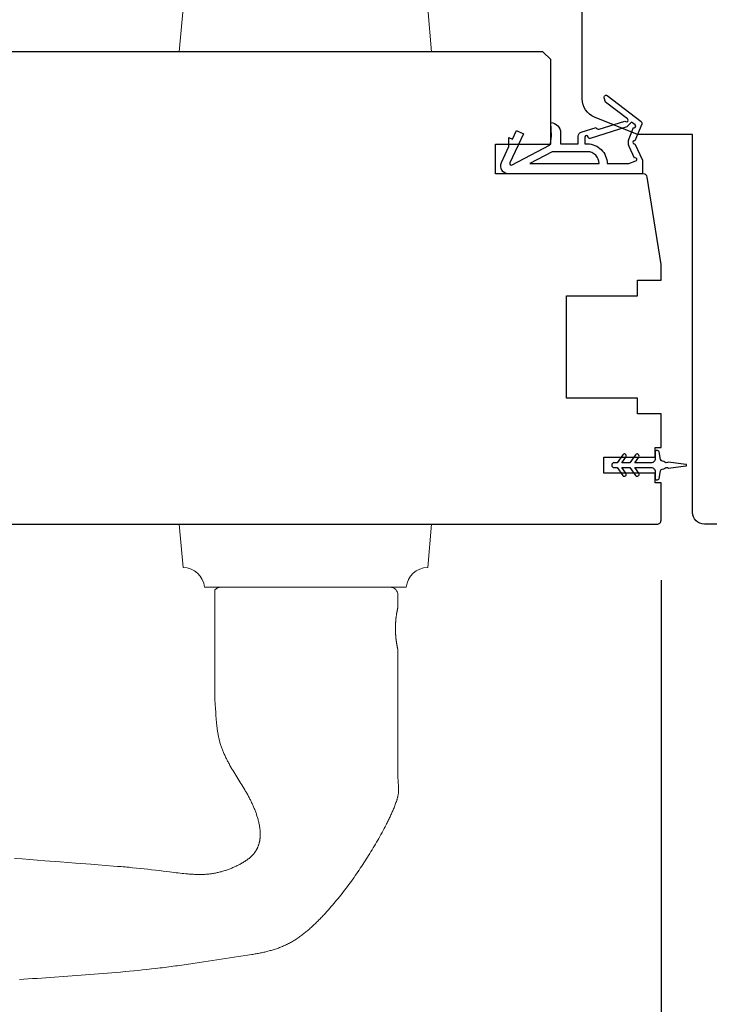
# Model space of a CAD drawing. Extents: x 3441 to 3695, y 217 to 426.
# Drawn here: x 3505 to 3508, y 347 to 352 of the extents above; entities that cross this region are included whole.
import ezdxf

# ---------------------------------------------------------------- set-up
doc = ezdxf.new("R2010")
doc.units = 0
doc.header["$LTSCALE"] = 250
doc.header["$MEASUREMENT"] = 0
doc.header["$PDMODE"] = 3
doc.header["$PDSIZE"] = -2
doc.layers.get('DEFPOINTS').update_dxf_attribs({"color": 2, "linetype": 'CONTINUOUS'})
for name, color, linetype, lineweight in [('1', 1, 'CONTINUOUS', 13), ('2', 2, 'CONTINUOUS', 25), ('Wood', 7, 'CONTINUOUS', 25)]:
    doc.layers.add(name, color=color, linetype=linetype, lineweight=lineweight)
doc.layers.add('MISCELLANEOUS', color=6, linetype='CONTINUOUS')
doc.styles.add('ROMANS', font='romans')
doc.dimstyles.new('LWDEC$0', dxfattribs={"dimscale": 0.125, "dimtxt": 2.5, "dimasz": 1, "dimexe": 1.25, "dimexo": 3, "dimgap": 2, "dimtad": 1, "dimtoh": 1, "dimdec": 4, "dimzin": 11, "dimdsep": 46, "dimlunit": 5, "dimtxsty": 'ROMANS', "dimcen": 0, "dimdle": 1.5, "dimazin": 0, "dimtfac": 1, "dimtdec": 4, "dimtix": 1, "dimtmove": 0, "dimatfit": 3, "dimfxl": 0, "dimfrac": 2, "dimtzin": 0, "dimarcsym": 0})

# ---------------------------------------------------------------- blocks, each defined once
blk = doc.blocks.new('11075 WEATHERSTRIP')
at = {"layer": 'MISCELLANEOUS'}
for points in [[(-4505.95, 16826.71), (-4505.87, 16826.77, 0.414214), (-4505.83, 16827.05), (-4509.15, 16831.36, 0.339454), (-4509.5, 16831.46), (-4511.61, 16830.58, -1.57384), (-4511.97, 16830.58), (-4514.04, 16831.54), (-4515.79, 16831.54), (-4515.79, 16814.54, 0.548619), (-4514.37, 16813.64), (-4512.33, 16814.59), (-4511.17, 16814.58), (-4511.38, 16815.03), (-4510.29, 16815.54), (-4510.71, 16816.44), (-4514.41, 16814.72, -0.719897), (-4514.67, 16815), (-4512.16, 16819.72, -0.244698), (-4511.93, 16819.88), (-4510.99, 16819.99), (-4509.29, 16819.9, 0.400552), (-4510.59, 16821.14), (-4511.99, 16821.14), (-4511.99, 16823.39), (-4510.99, 16823.39, 0.327819), (-4510.51, 16823.74), (-4509.92, 16825.65, -0.414214), (-4510.11, 16826.03), (-4509.09, 16829.31), (-4509.15, 16829.39, -1), (-4508.83, 16829.63), (-4506.69, 16826.85), (-4506.13, 16826.67, 0.244698)], [(-4511.11, 16824.64, -1), (-4511.11, 16824.24), (-4511.99, 16824.24), (-4511.99, 16824.55, 0.414214), (-4514.49, 16827.05), (-4514.49, 16829.79), (-4514.16, 16830.7, -1.044614), (-4513.79, 16830.54), (-4512.34, 16829.87, 0.210583), (-4511.29, 16829.85), (-4509.93, 16830.41, -0.876976), (-4509.58, 16830.61), (-4509.22, 16830.14), (-4509.84, 16829.56), (-4511.3, 16824.9, 0.506229)], [(-4514.49, 16826.05, -0.414214), (-4512.99, 16824.55), (-4512.99, 16820.07), (-4514.49, 16817.25)]]:
    blk.add_lwpolyline(points, format="xyb", close=True, dxfattribs=at)
blk = doc.blocks.new('*D1018')
at = {"layer": '2', "color": 0, "linetype": 'ByBlock', "lineweight": -2}
for p, q in [((3503.8516, 349.2318), (3503.8516, 345.5772)), ((3508.1824, 348.907), (3508.1824, 345.5772)), ((3507.9324, 345.7022), (3504.1016, 345.7022))]:
    blk.add_line(p, q, dxfattribs=at)
at = {"layer": '2', "color": 0}
for points in [[(3504.1016, 345.7438), (3504.1016, 345.6605), (3503.8516, 345.7022)], [(3507.9324, 345.7438), (3507.9324, 345.6605), (3508.1824, 345.7022)]]:
    blk.add_solid(points, dxfattribs=at)
at = {"layer": 'DEFPOINTS', "color": 0}
for p in [(3503.8516, 349.5318), (3508.1824, 349.207), (3503.8516, 345.7022)]:
    blk.add_point(p, dxfattribs=at)
at = {"layer": '2', "color": 0, "insert": (3506.017, 346.0926), "char_height": 0.25, "attachment_point": 5, "style": 'ROMANS'}
blk.add_mtext('4 5/16"', dxfattribs=at)

msp = doc.modelspace()

# ---------------------------------------------------------------- linework, layer by layer
at = {"layer": '1'}
for points in [[(3505.90165, 351.86444, -0.3872083), (3505.79464, 351.76639), (3505.77566, 351.54948), (3507.0355, 351.54948), (3507.01653, 351.76639, -0.3872083), (3506.90952, 351.86444)], [(3505.90165, 348.87233, 0.3872083), (3505.79464, 348.97038), (3505.77566, 349.18729), (3507.0355, 349.18729), (3507.01653, 348.97038, 0.3872083), (3506.90952, 348.87233)]]:
    msp.add_lwpolyline(points, format="xyb", close=True, dxfattribs=at)
msp.add_lwpolyline([(3504.97674, 346.91088), (3504.99874, 346.91228), (3505.02073, 346.91371), (3505.04272, 346.91516), (3505.06471, 346.91663), (3505.08669, 346.91812), (3505.10868, 346.91964), (3505.15265, 346.92269), (3505.19662, 346.92576), (3505.24061, 346.92889), (3505.2626, 346.93049), (3505.28459, 346.9321), (3505.30658, 346.93375), (3505.32857, 346.93542), (3505.35055, 346.93712), (3505.37254, 346.93886), (3505.39452, 346.94064), (3505.41649, 346.94246), (3505.43846, 346.94433), (3505.46043, 346.94625), (3505.48239, 346.94822), (3505.50434, 346.95024), (3505.52629, 346.95232), (3505.54823, 346.95446), (3505.57016, 346.95667), (3505.59209, 346.95895), (3505.614, 346.96129), (3505.6359, 346.96371), (3505.6578, 346.96621), (3505.66874, 346.96749), (3505.67968, 346.96879), (3505.69062, 346.97011), (3505.70155, 346.97145), (3505.71249, 346.97282), (3505.72342, 346.9742), (3505.73434, 346.97561), (3505.74526, 346.97704), (3505.75618, 346.9785), (3505.7671, 346.97998), (3505.77801, 346.98148), (3505.78892, 346.98301), (3505.79983, 346.98456), (3505.81073, 346.98614), (3505.82163, 346.98774), (3505.83252, 346.98937), (3505.84341, 346.99103), (3505.8543, 346.99271), (3505.86518, 346.99442), (3505.87606, 346.99616), (3505.88694, 346.9979), (3505.89782, 346.99962), (3505.91959, 347.00299), (3505.94138, 347.00629), (3505.96317, 347.00955), (3505.98497, 347.01276), (3506.02857, 347.01916), (3506.05037, 347.02238), (3506.07216, 347.02562), (3506.09395, 347.02892), (3506.11573, 347.03228), (3506.12661, 347.03399), (3506.13749, 347.03573), (3506.14293, 347.03663), (3506.14837, 347.03756), (3506.1538, 347.03851), (3506.15923, 347.03948), (3506.16466, 347.04049), (3506.17008, 347.04152), (3506.1755, 347.04258), (3506.18091, 347.04368), (3506.18632, 347.0448), (3506.19171, 347.04596), (3506.1971, 347.04716), (3506.20248, 347.0484), (3506.20785, 347.04967), (3506.21321, 347.05098), (3506.21855, 347.05233), (3506.22389, 347.05373), (3506.22921, 347.05517), (3506.23452, 347.05665), (3506.23981, 347.05818), (3506.24509, 347.05976), (3506.25036, 347.06139), (3506.2556, 347.06307), (3506.26083, 347.0648), (3506.26605, 347.06658), (3506.27124, 347.06843), (3506.27641, 347.07035), (3506.28157, 347.07233), (3506.2867, 347.07438), (3506.29181, 347.07649), (3506.29689, 347.07867), (3506.30195, 347.08091), (3506.30698, 347.08321), (3506.31198, 347.08559), (3506.31694, 347.08802), (3506.32188, 347.09052), (3506.32678, 347.09308), (3506.33165, 347.09571), (3506.33647, 347.0984), (3506.34126, 347.10116), (3506.34601, 347.10398), (3506.35072, 347.10686), (3506.35539, 347.1098), (3506.36001, 347.11281), (3506.36459, 347.11588), (3506.36912, 347.119), (3506.37363, 347.12217), (3506.3781, 347.12539), (3506.38255, 347.12865), (3506.38696, 347.13195), (3506.39134, 347.1353), (3506.3957, 347.13869), (3506.40002, 347.14211), (3506.40431, 347.14557), (3506.40858, 347.14907), (3506.41282, 347.1526), (3506.41703, 347.15616), (3506.42122, 347.15976), (3506.42538, 347.16338), (3506.42951, 347.16704), (3506.43362, 347.17072), (3506.43771, 347.17442), (3506.44177, 347.17815), (3506.4458, 347.1819), (3506.44982, 347.18567), (3506.45381, 347.18947), (3506.45779, 347.19329), (3506.46174, 347.19712), (3506.46567, 347.20098), (3506.46959, 347.20486), (3506.47348, 347.20876), (3506.47735, 347.21268), (3506.48121, 347.21662), (3506.48505, 347.22057), (3506.48887, 347.22455), (3506.49267, 347.22854), (3506.49645, 347.23255), (3506.50022, 347.23658), (3506.50396, 347.24063), (3506.50769, 347.24469), (3506.51141, 347.24877), (3506.5151, 347.25286), (3506.51878, 347.25697), (3506.52245, 347.26109), (3506.52609, 347.26523), (3506.52972, 347.26938), (3506.53334, 347.27355), (3506.54053, 347.28191), (3506.54765, 347.29033), (3506.55472, 347.29879), (3506.56173, 347.3073), (3506.56869, 347.31584), (3506.5756, 347.32443), (3506.58246, 347.33305), (3506.58927, 347.34171), (3506.59603, 347.35042), (3506.60275, 347.35916), (3506.60942, 347.36793), (3506.61604, 347.37675), (3506.62261, 347.3856), (3506.62914, 347.39449), (3506.63562, 347.40341), (3506.64205, 347.41237), (3506.64844, 347.42135), (3506.65479, 347.43038), (3506.66108, 347.43943), (3506.66734, 347.44852), (3506.67355, 347.45763), (3506.67971, 347.46678), (3506.68583, 347.47595), (3506.6919, 347.48516), (3506.69794, 347.49439), (3506.70392, 347.50365), (3506.70987, 347.51293), (3506.71577, 347.52224), (3506.72163, 347.53158), (3506.72744, 347.54094), (3506.73322, 347.55032), (3506.73895, 347.55973), (3506.74465, 347.56917), (3506.75031, 347.57863), (3506.75592, 347.58812), (3506.76148, 347.59764), (3506.767, 347.60719), (3506.77247, 347.61676), (3506.77788, 347.62637), (3506.78323, 347.63602), (3506.78852, 347.64569), (3506.79375, 347.6554), (3506.79892, 347.66514), (3506.80402, 347.67491), (3506.80904, 347.68472), (3506.81153, 347.68964), (3506.81399, 347.69457), (3506.81644, 347.6995), (3506.81887, 347.70445), (3506.82128, 347.7094), (3506.82367, 347.71437), (3506.82604, 347.71934), (3506.82839, 347.72432), (3506.83071, 347.72932), (3506.83302, 347.73432), (3506.8353, 347.73933), (3506.83757, 347.74436), (3506.8398, 347.7494), (3506.84201, 347.75445), (3506.84419, 347.75952), (3506.84633, 347.7646), (3506.84843, 347.7697), (3506.85049, 347.77482), (3506.8525, 347.77995), (3506.85446, 347.7851), (3506.85637, 347.79027), (3506.85821, 347.79546), (3506.86, 347.80068), (3506.86172, 347.80591), (3506.86256, 347.80853), (3506.86337, 347.81117), (3506.86416, 347.81381), (3506.86492, 347.81648), (3506.86564, 347.81915), (3506.86634, 347.82184), (3506.867, 347.82453), (3506.86762, 347.82724), (3506.8682, 347.82996), (3506.86874, 347.83268), (3506.86923, 347.83541), (3506.86968, 347.83815), (3506.87008, 347.84089), (3506.87043, 347.84364), (3506.87072, 347.84639), (3506.87096, 347.84915), (3506.87115, 347.8519), (3506.87127, 347.85466), (3506.87133, 347.85742), (3506.87133, 347.86017), (3506.87126, 347.86292), (3506.87114, 347.86568), (3506.87085, 347.87118), (3506.87051, 347.87668), (3506.87014, 347.88217), (3506.86935, 347.89317), (3506.86898, 347.89866), (3506.86864, 347.90416), (3506.86835, 347.90966), (3506.86813, 347.91516), (3506.86806, 347.91791), (3506.86801, 347.92067), (3506.86791, 347.92617), (3506.86772, 347.93719), (3506.86734, 347.95922), (3506.86719, 347.97023), (3506.86707, 347.98125), (3506.86702, 347.99227), (3506.86701, 348.00328), (3506.86703, 348.02532), (3506.86706, 348.04735), (3506.86719, 348.09142), (3506.86737, 348.13549), (3506.86778, 348.22362), (3506.86797, 348.26769), (3506.86812, 348.31176), (3506.8682, 348.35582), (3506.8682, 348.37786), (3506.86818, 348.39989), (3506.86818, 348.55737), (3506.86818, 348.55738), (3506.86817, 348.5574), (3506.86816, 348.55744), (3506.86815, 348.5575), (3506.86813, 348.55757), (3506.86811, 348.55766), (3506.86809, 348.55776), (3506.86806, 348.55788), (3506.86803, 348.55802), (3506.86799, 348.55817), (3506.86795, 348.55834), (3506.86791, 348.55853), (3506.86786, 348.55873), (3506.86781, 348.55895), (3506.86776, 348.55918), (3506.8677, 348.55943), (3506.86764, 348.5597), (3506.86757, 348.55998), (3506.8675, 348.56028), (3506.86743, 348.56059), (3506.86736, 348.56092), (3506.86728, 348.56127), (3506.8672, 348.56164), (3506.86711, 348.56202), (3506.86702, 348.56241), (3506.86693, 348.56282), (3506.86684, 348.56325), (3506.86674, 348.5637), (3506.86664, 348.56416), (3506.86653, 348.56464), (3506.86643, 348.56513), (3506.86631, 348.56564), (3506.8662, 348.56617), (3506.86608, 348.56671), (3506.86584, 348.56784), (3506.86559, 348.56904), (3506.86533, 348.57029), (3506.86506, 348.5716), (3506.86478, 348.57296), (3506.8645, 348.57438), (3506.86421, 348.57584), (3506.86392, 348.57736), (3506.86362, 348.57891), (3506.86332, 348.58051), (3506.86302, 348.58216), (3506.86271, 348.58384), (3506.86241, 348.58555), (3506.8621, 348.5873), (3506.8618, 348.58908), (3506.8615, 348.59091), (3506.86119, 348.5928), (3506.86089, 348.59474), (3506.86058, 348.59673), (3506.86028, 348.59878), (3506.85997, 348.60087), (3506.85967, 348.60302), (3506.85938, 348.60521), (3506.85909, 348.60744), (3506.8588, 348.60972), (3506.85852, 348.61203), (3506.85825, 348.61439), (3506.85798, 348.61677), (3506.85772, 348.6192), (3506.85748, 348.62165), (3506.85724, 348.62414), (3506.85702, 348.62665), (3506.85681, 348.62919), (3506.85661, 348.63175), (3506.85643, 348.63433), (3506.85626, 348.63692), (3506.8561, 348.63953), (3506.85583, 348.64477), (3506.85561, 348.65002), (3506.85546, 348.65527), (3506.8554, 348.65788), (3506.85536, 348.66048), (3506.85534, 348.66307), (3506.85533, 348.66564), (3506.85534, 348.66821), (3506.85536, 348.67079), (3506.8554, 348.67339), (3506.85546, 348.67601), (3506.85561, 348.68125), (3506.85583, 348.68651), (3506.8561, 348.69175), (3506.85626, 348.69436), (3506.85643, 348.69695), (3506.85661, 348.69953), (3506.85681, 348.70209), (3506.85702, 348.70463), (3506.85724, 348.70714), (3506.85748, 348.70962), (3506.85772, 348.71208), (3506.85798, 348.7145), (3506.85825, 348.71689), (3506.85852, 348.71924), (3506.8588, 348.72156), (3506.85909, 348.72384), (3506.85938, 348.72607), (3506.85967, 348.72826), (3506.85997, 348.7304), (3506.86028, 348.7325), (3506.86058, 348.73455), (3506.86089, 348.73654), (3506.86119, 348.73848), (3506.8615, 348.74036), (3506.8618, 348.74219), (3506.8621, 348.74397), (3506.86241, 348.74572), (3506.86271, 348.74744), (3506.86302, 348.74912), (3506.86332, 348.75076), (3506.86362, 348.75236), (3506.86392, 348.75392), (3506.86421, 348.75543), (3506.8645, 348.7569), (3506.86478, 348.75831), (3506.86506, 348.75968), (3506.86533, 348.76098), (3506.86559, 348.76224), (3506.86584, 348.76343), (3506.86608, 348.76456), (3506.8662, 348.76511), (3506.86631, 348.76563), (3506.86643, 348.76614), (3506.86653, 348.76664), (3506.86664, 348.76712), (3506.86674, 348.76758), (3506.86684, 348.76802), (3506.86693, 348.76845), (3506.86702, 348.76886), (3506.86711, 348.76926), (3506.8672, 348.76964), (3506.86728, 348.77), (3506.86736, 348.77035), (3506.86743, 348.77068), (3506.8675, 348.771), (3506.86757, 348.7713), (3506.86764, 348.77158), (3506.8677, 348.77184), (3506.86776, 348.77209), (3506.86781, 348.77233), (3506.86786, 348.77255), (3506.86791, 348.77275), (3506.86795, 348.77293), (3506.86799, 348.7731), (3506.86803, 348.77325), (3506.86806, 348.77339), (3506.86809, 348.77351), (3506.86811, 348.77362), (3506.86813, 348.7737), (3506.86815, 348.77378), (3506.86816, 348.77383), (3506.86817, 348.77387), (3506.86818, 348.7739), (3506.86818, 348.77391), (3506.86818, 348.83296, 0.4142136), (3506.82881, 348.87233), (3505.98236, 348.87233, 0.2152504), (3505.95283, 348.859), (3505.95283, 348.39989), (3505.95268, 348.3904), (3505.95257, 348.38088), (3505.95251, 348.37132), (3505.9525, 348.36176), (3505.95256, 348.35219), (3505.95269, 348.34262), (3505.9529, 348.33307), (3505.95317, 348.32352), (3505.95352, 348.31397), (3505.95394, 348.30443), (3505.95444, 348.29489), (3505.955, 348.28535), (3505.95626, 348.26626), (3505.9575, 348.2471), (3505.95814, 348.2375), (3505.95881, 348.22789), (3505.95953, 348.21828), (3505.96031, 348.20868), (3505.96115, 348.19908), (3505.9616, 348.19429), (3505.96208, 348.1895), (3505.96258, 348.18471), (3505.9631, 348.17993), (3505.96366, 348.17515), (3505.96424, 348.17038), (3505.96485, 348.16562), (3505.96549, 348.16086), (3505.96617, 348.15611), (3505.96688, 348.15137), (3505.96763, 348.14664), (3505.96842, 348.14192), (3505.96925, 348.13721), (3505.97012, 348.13251), (3505.97103, 348.12781), (3505.97199, 348.12314), (3505.973, 348.11847), (3505.97405, 348.11382), (3505.97515, 348.10918), (3505.97631, 348.10455), (3505.97752, 348.09994), (3505.97878, 348.09534), (3505.9801, 348.09076), (3505.98147, 348.0862), (3505.98291, 348.08165), (3505.98441, 348.07712), (3505.98596, 348.07261), (3505.98759, 348.06811), (3505.98926, 348.06364), (3505.99098, 348.05919), (3505.99276, 348.05475), (3505.99458, 348.05033), (3505.99644, 348.04593), (3505.99835, 348.04155), (3506.0003, 348.03718), (3506.00229, 348.03284), (3506.00432, 348.0285), (3506.00638, 348.02418), (3506.00847, 348.01988), (3506.0106, 348.01559), (3506.01276, 348.01132), (3506.01494, 348.00706), (3506.01715, 348.00281), (3506.01939, 347.99857), (3506.02164, 347.99435), (3506.02392, 347.99014), (3506.02852, 347.98174), (3506.03318, 347.97339), (3506.03553, 347.96923), (3506.0379, 347.96508), (3506.04029, 347.96095), (3506.0427, 347.95682), (3506.04759, 347.94861), (3506.05254, 347.94043), (3506.05754, 347.93228), (3506.06258, 347.92416), (3506.07274, 347.90795), (3506.08291, 347.89175), (3506.08797, 347.88364), (3506.093, 347.8755), (3506.09798, 347.86735), (3506.1029, 347.85916), (3506.10534, 347.85505), (3506.10775, 347.85093), (3506.11015, 347.8468), (3506.11252, 347.84265), (3506.11487, 347.8385), (3506.11719, 347.83433), (3506.11948, 347.83014), (3506.12175, 347.82594), (3506.12399, 347.82172), (3506.12619, 347.81748), (3506.12836, 347.81323), (3506.1305, 347.80896), (3506.13262, 347.80467), (3506.13472, 347.80037), (3506.13678, 347.79605), (3506.13882, 347.79172), (3506.14082, 347.78737), (3506.1428, 347.78301), (3506.14474, 347.77864), (3506.14665, 347.77424), (3506.14852, 347.76984), (3506.15035, 347.76542), (3506.15215, 347.76098), (3506.15391, 347.75653), (3506.15563, 347.75206), (3506.1573, 347.74758), (3506.15893, 347.74309), (3506.16052, 347.73858), (3506.16206, 347.73405), (3506.16356, 347.72952), (3506.165, 347.72496), (3506.1664, 347.72039), (3506.16774, 347.71581), (3506.16904, 347.71121), (3506.17027, 347.70658), (3506.17145, 347.70194), (3506.17257, 347.69729), (3506.17362, 347.69261), (3506.1746, 347.68793), (3506.17551, 347.68323), (3506.17635, 347.67851), (3506.17711, 347.67379), (3506.17779, 347.66905), (3506.17839, 347.66431), (3506.17866, 347.66194), (3506.1789, 347.65956), (3506.17912, 347.65718), (3506.17932, 347.6548), (3506.1795, 347.65241), (3506.17965, 347.65002), (3506.17978, 347.64763), (3506.17988, 347.64523), (3506.17995, 347.64282), (3506.18, 347.64042), (3506.18002, 347.63801), (3506.18002, 347.63561), (3506.17998, 347.6332), (3506.17992, 347.63079), (3506.17983, 347.62839), (3506.17971, 347.62598), (3506.17956, 347.62358), (3506.17938, 347.62118), (3506.17917, 347.61879), (3506.17893, 347.6164), (3506.17865, 347.61401), (3506.17834, 347.61163), (3506.178, 347.60925), (3506.17763, 347.60689), (3506.17722, 347.60452), (3506.17678, 347.60217), (3506.1763, 347.59983), (3506.17579, 347.59749), (3506.17524, 347.59517), (3506.17465, 347.59285), (3506.17403, 347.59054), (3506.17337, 347.58825), (3506.17267, 347.58596), (3506.17193, 347.58368), (3506.17115, 347.58142), (3506.17034, 347.57917), (3506.16949, 347.57693), (3506.1686, 347.5747), (3506.16767, 347.5725), (3506.16671, 347.57031), (3506.16571, 347.56813), (3506.16467, 347.56598), (3506.16359, 347.56385), (3506.16248, 347.56173), (3506.16132, 347.55964), (3506.16013, 347.55757), (3506.1589, 347.55551), (3506.15763, 347.55348), (3506.15632, 347.55147), (3506.15498, 347.54948), (3506.1536, 347.54751), (3506.15219, 347.54557), (3506.15075, 347.54365), (3506.14927, 347.54175), (3506.14776, 347.53988), (3506.14622, 347.53804), (3506.14465, 347.53623), (3506.14305, 347.53444), (3506.14143, 347.53269), (3506.13977, 347.53096), (3506.13809, 347.52926), (3506.13638, 347.52759), (3506.13465, 347.52594), (3506.1329, 347.52432), (3506.13113, 347.52272), (3506.12933, 347.52114), (3506.12752, 347.51958), (3506.12568, 347.51805), (3506.12383, 347.51653), (3506.12196, 347.51504), (3506.12006, 347.51357), (3506.11816, 347.51211), (3506.11623, 347.51068), (3506.11429, 347.50927), (3506.11234, 347.50787), (3506.11037, 347.5065), (3506.10839, 347.50514), (3506.1064, 347.5038), (3506.10237, 347.50117), (3506.0983, 347.49861), (3506.0942, 347.49611), (3506.09006, 347.49367), (3506.0859, 347.49129), (3506.08172, 347.48896), (3506.07752, 347.48668), (3506.0733, 347.48444), (3506.06904, 347.48226), (3506.06476, 347.48012), (3506.06044, 347.47804), (3506.05611, 347.476), (3506.05175, 347.474), (3506.04736, 347.47206), (3506.04295, 347.47017), (3506.03852, 347.46832), (3506.03407, 347.46652), (3506.0296, 347.46477), (3506.0251, 347.46307), (3506.02059, 347.46141), (3506.01606, 347.45981), (3506.01152, 347.45825), (3506.00695, 347.45674), (3506.00238, 347.45528), (3505.99778, 347.45387), (3505.99318, 347.45251), (3505.98856, 347.45119), (3505.98393, 347.44993), (3505.97929, 347.44871), (3505.97464, 347.44754), (3505.96998, 347.44642), (3505.96531, 347.44535), (3505.96063, 347.44432), (3505.95595, 347.44335), (3505.95126, 347.44242), (3505.94656, 347.44156), (3505.94185, 347.44077), (3505.93712, 347.44005), (3505.93239, 347.43939), (3505.92764, 347.4388), (3505.92288, 347.43827), (3505.91812, 347.43781), (3505.91334, 347.4374), (3505.90857, 347.43705), (3505.90378, 347.43676), (3505.899, 347.43652), (3505.89421, 347.43633), (3505.88941, 347.43619), (3505.88462, 347.4361), (3505.87983, 347.43606), (3505.87504, 347.43606), (3505.87025, 347.4361), (3505.86547, 347.43618), (3505.86069, 347.4363), (3505.85592, 347.43645), (3505.85114, 347.43664), (3505.84637, 347.43685), (3505.8416, 347.43709), (3505.83683, 347.43736), (3505.83206, 347.43766), (3505.82729, 347.43798), (3505.82253, 347.43833), (3505.81776, 347.4387), (3505.80824, 347.43951), (3505.79872, 347.4404), (3505.78921, 347.44136), (3505.7797, 347.44239), (3505.7702, 347.44347), (3505.76071, 347.44461), (3505.75122, 347.44578), (3505.71331, 347.45064), (3505.69434, 347.45303), (3505.67537, 347.45537), (3505.6564, 347.45765), (3505.63742, 347.45989), (3505.61843, 347.46206), (3505.59943, 347.46416), (3505.58043, 347.46619), (3505.56141, 347.46815), (3505.5424, 347.47002), (3505.53288, 347.47093), (3505.52337, 347.47181), (3505.51385, 347.47267), (3505.50434, 347.47351), (3505.49481, 347.47432), (3505.48529, 347.47511), (3505.47577, 347.47587), (3505.46624, 347.47661), (3505.44719, 347.47805), (3505.40908, 347.48096), (3505.37098, 347.48391), (3505.33287, 347.48687), (3505.25667, 347.49285), (3505.18047, 347.49884), (3505.10426, 347.5048), (3505.06616, 347.50775), (3505.02805, 347.51067), (3504.98995, 347.51356), (3504.95183, 347.51641)], format="xyb", dxfattribs=at)
at = {"layer": 'MISCELLANEOUS'}
msp.add_lwpolyline([(3507.9631, 349.49437), (3507.94814, 349.49437, 1), (3507.94814, 349.47075), (3507.9631, 349.47075), (3507.99104, 349.43085, 1), (3508.00716, 349.44215), (3507.98713, 349.47075), (3508.02688, 349.47075), (3508.05482, 349.43085, 1), (3508.07094, 349.44215), (3508.05091, 349.47075), (3508.13318, 349.47075, -0.4142136), (3508.15286, 349.45107), (3508.15286, 349.41859, 0.900404), (3508.17233, 349.41654), (3508.18048, 349.45488, -0.3164985), (3508.18878, 349.46258), (3508.19687, 349.46368, -0.4537229), (3508.22035, 349.46688), (3508.30694, 349.47866, 0.8731243), (3508.30694, 349.48646), (3508.22035, 349.49825, -0.4537229), (3508.19687, 349.50144), (3508.18878, 349.50254, -0.3164985), (3508.18048, 349.51025), (3508.17233, 349.54859, 0.900404), (3508.15286, 349.54654), (3508.15286, 349.51406, -0.4142136), (3508.13318, 349.49437), (3508.05091, 349.49437), (3508.07094, 349.52298, 1), (3508.05482, 349.53427), (3508.02688, 349.49437), (3507.98713, 349.49437), (3508.00716, 349.52298, 1), (3507.99104, 349.53427)], format="xyb", close=True, dxfattribs=at)
at = {"layer": 'Wood'}
for points in [[(3509.10759, 349.18731), (3508.39893, 349.18731, -0.4142136), (3508.33987, 349.24636), (3508.33987, 351.13612), (3508.06428, 351.13612), (3507.85025, 351.2226, -0.3057307), (3507.78869, 351.31386), (3507.78869, 353.73454, -0.4142136), (3507.80838, 353.75423), (3509.16664, 353.75423)], [(3504.02878, 349.18729), (3508.16271, 349.18729, 0.4142136), (3508.18239, 349.20697), (3508.18239, 349.39398), (3508.15286, 349.39398), (3508.15286, 349.44319), (3507.89696, 349.44319), (3507.89696, 349.52193), (3508.15286, 349.52193), (3508.15286, 349.57115), (3508.18239, 349.57115), (3508.18239, 349.73847), (3508.06428, 349.73847), (3508.06428, 349.81721), (3507.70995, 349.81721), (3507.70995, 350.32902), (3508.06428, 350.32902), (3508.06428, 350.40776), (3508.18239, 350.40776), (3508.18239, 350.4865), (3508.11331, 350.92265, 0.3689195), (3508.09387, 350.93925), (3507.35562, 350.93925), (3507.35562, 351.08689), (3507.63121, 351.08689), (3507.63121, 351.51012), (3507.59184, 351.54949), (3504.48161, 351.54949)]]:
    msp.add_lwpolyline(points, format="xyb", dxfattribs=at)

# ---------------------------------------------------------------- block references
at = {"layer": 'MISCELLANEOUS', "xscale": -0.03937, "yscale": 0.03937, "zscale": 0.03937, "rotation": 270}
msp.add_blockref('11075 WEATHERSTRIP', (2845.43201, 528.72597), dxfattribs=at)

# ---------------------------------------------------------------- dimensions: what is measured, and where the dimension line sits
at = {"layer": '2'}
dim = msp.add_linear_dim(base=(3503.85162, 345.70216), p1=(3508.18239, 349.20697), p2=(3503.85162, 349.53178), dimstyle='LWDEC$0', override={"dimscale": 0.1, "dimasz": 2.5, "dimpost": '"', "dimarcsym": 1}, dxfattribs=at)
dim.commit()
dim.dimension.update_dxf_attribs({"geometry": '*D1018', "text_midpoint": (3506.017, 346.09263)})

doc.saveas('drawing.dxf')
